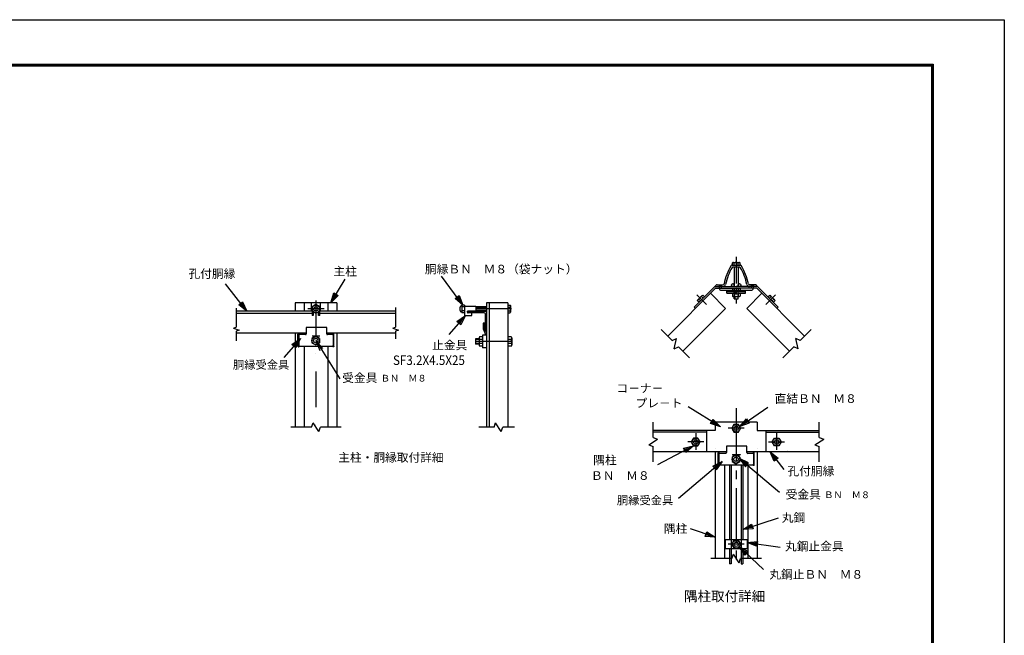
# Model space of a CAD drawing. Extents: x 0 to 8910, y 0 to 6300.
# Drawn here: x 4757 to 8910, y 3704 to 6300 of the extents above; entities that cross this region are included whole.
import ezdxf
from ezdxf.enums import TextEntityAlignment as Align

# ---------------------------------------------------------------- set-up
doc = ezdxf.new("R2010")
doc.units = 0
doc.header["$LTSCALE"] = 300
doc.header["$MEASUREMENT"] = 0
for name, pattern in [('CENTER', [2, 1.25, -0.25, 0.25, -0.25]), ('CENTER2', [1.125, 0.75, -0.125, 0.125, -0.125]), ('DASHDOT', [1, 0.5, -0.25, 0, -0.25]), ('DASHED', [0.75, 0.5, -0.25]), ('DOT', [0.25, 0, -0.25])]:
    doc.linetypes.add(name, pattern=pattern)
doc.layers.get('0').update_dxf_attribs({"linetype": 'CONTINUOUS'})
for name, color, linetype in [('1', 7, 'CONTINUOUS'), ('2', 7, 'CONTINUOUS'), ('EXTCNT-LMEC0', 4, 'CONTINUOUS'), ('WAKU', 7, 'CONTINUOUS')]:
    doc.layers.add(name, color=color, linetype=linetype)
doc.styles.add('KNJYOKO', font='txt.shx', dxfattribs={"height": 1, "bigfont": 'bigfont'})
doc.styles.add('XT', font='txt.shx', dxfattribs={"width": 0.9, "bigfont": 'bigfont'})

# ---------------------------------------------------------------- blocks, each defined once
blk = doc.blocks.new('*C12')
at = {"layer": '1', "color": 4, "linetype": 'Continuous'}
for p, q in [((5831.204311, 5219.408695), (5740.553376, 5334.201168)), ((5796.934402, 5245.862864), (5813.415177, 5258.877625)), ((5831.204311, 5219.408695), (5796.934402, 5245.862864)), ((5818.18955, 5235.88947), (5801.054596, 5249.116555)), ((5809.294983, 5255.623935), (5818.18955, 5235.88947)), ((5813.415177, 5258.877625), (5831.204311, 5219.408695))]:
    blk.add_line(p, q, dxfattribs=at)
blk = doc.blocks.new('*C13')
at = {"layer": '1', "color": 4, "linetype": 'Continuous'}
for p, q in [((6185.376041, 5254.785127), (6245.391601, 5353.994411)), ((6185.376041, 5254.785127), (6198.131184, 5296.156084)), ((6216.099264, 5285.286492), (6185.376041, 5254.785127)), ((6196.245633, 5272.753208), (6202.623204, 5293.438686)), ((6211.607244, 5288.00389), (6196.245633, 5272.753208)), ((6198.131184, 5296.156084), (6216.099264, 5285.286492))]:
    blk.add_line(p, q, dxfattribs=at)
blk = doc.blocks.new('*C14')
at = {"layer": '1', "color": 4, "linetype": 'Continuous'}
for p, q in [((6753.051939, 5200.523656), (6683.063998, 5120.5908)), ((6717.484519, 5175.84151), (6753.051939, 5200.523656)), ((6753.051939, 5200.523656), (6733.284049, 5162.007683)), ((6733.284049, 5162.007683), (6717.484519, 5175.84151)), ((6721.434401, 5172.383053), (6739.218111, 5184.724126)), ((6739.218111, 5184.724126), (6729.334166, 5165.466139))]:
    blk.add_line(p, q, dxfattribs=at)
blk = doc.blocks.new('*C15')
at = {"layer": '1', "color": 4, "linetype": 'Continuous'}
for p, q in [((6742.552672, 5244.729433), (6652.540318, 5366.733057)), ((6709.168409, 5272.292827), (6726.066978, 5284.760316)), ((6730.085183, 5261.628003), (6713.393051, 5275.409699)), ((6721.842335, 5281.643444), (6730.085183, 5261.628003)), ((6726.066978, 5284.760316), (6742.552672, 5244.729433)), ((6742.552672, 5244.729433), (6709.168409, 5272.292827))]:
    blk.add_line(p, q, dxfattribs=at)
blk = doc.blocks.new('DARROWS')
at = {"color": 0}
for p, q in [((0, 0), (-1, 0.167)), ((-1, -0.167), (0, 0)), ((0, 0), (-0.999, 0))]:
    blk.add_line(p, q, dxfattribs=at)
blk = doc.blocks.new('*C56')
at = {"layer": '1', "color": 4, "linetype": 'Continuous'}
for p, q in [((7589.536261, 4040.735522), (7632.442722, 4046.50486)), ((7630.109886, 4025.634839), (7589.536261, 4040.735522)), ((7589.536261, 4040.735522), (7730.207944, 4025.011341)), ((7610.406282, 4038.402686), (7631.859513, 4041.287355)), ((7630.693095, 4030.852344), (7610.406282, 4038.402686)), ((7632.442722, 4046.50486), (7630.109886, 4025.634839))]:
    blk.add_line(p, q, dxfattribs=at)
blk = doc.blocks.new('*C55')
at = {"layer": '1', "color": 4, "linetype": 'Continuous'}
for p, q in [((7621.634647, 4069.65886), (7743.384212, 4138.874096)), ((7621.634647, 4069.65886), (7652.957422, 4099.544199)), ((7663.336079, 4081.288147), (7621.634647, 4069.65886)), ((7639.890699, 4080.037516), (7655.552086, 4094.980186)), ((7660.741414, 4085.85216), (7639.890699, 4080.037516)), ((7652.957422, 4099.544199), (7663.336079, 4081.288147))]:
    blk.add_line(p, q, dxfattribs=at)
blk = doc.blocks.new('*C53')
at = {"layer": '1', "color": 4, "linetype": 'Continuous'}
for p, q in [((7737.337971, 4400.868507), (7720.194822, 4440.622276)), ((7720.194822, 4440.622276), (7754.028786, 4413.612786)), ((7720.194822, 4440.622276), (7777.116815, 4366.073178)), ((7741.510675, 4404.054577), (7732.9391, 4423.931461)), ((7732.9391, 4423.931461), (7749.856082, 4410.426716)), ((7754.028786, 4413.612786), (7737.337971, 4400.868507))]:
    blk.add_line(p, q, dxfattribs=at)
blk = doc.blocks.new('*C58')
at = {"layer": '1', "color": 4, "linetype": 'Continuous'}
for p, q in [((7396.449725, 4466.299155), (7271.671596, 4347.623015)), ((7358.780168, 4444.962468), (7396.449725, 4466.299155)), ((7373.252674, 4429.745816), (7358.780168, 4444.962468)), ((7362.398295, 4441.158305), (7381.233073, 4451.826648)), ((7381.233073, 4451.826648), (7369.634548, 4433.549979)), ((7396.449725, 4466.299155), (7373.252674, 4429.745816))]:
    blk.add_line(p, q, dxfattribs=at)
blk = doc.blocks.new('*C57')
at = {"layer": '1', "color": 4, "linetype": 'Continuous'}
for p, q in [((7488.582898, 4079.83403), (7383.934467, 4115.152784)), ((7445.430548, 4083.316045), (7452.145891, 4103.213384)), ((7488.582898, 4079.83403), (7445.430548, 4083.316045)), ((7468.685559, 4086.549372), (7447.109384, 4088.29038)), ((7450.467055, 4098.239049), (7468.685559, 4086.549372)), ((7452.145891, 4103.213384), (7488.582898, 4079.83403))]:
    blk.add_line(p, q, dxfattribs=at)
blk = doc.blocks.new('*C54')
at = {"layer": '1', "color": 4, "linetype": 'Continuous'}
for p, q in [((7605.10938, 4230.59757), (7754.453853, 4279.621768)), ((7605.10938, 4230.59757), (7641.739536, 4253.673128)), ((7625.061872, 4237.147226), (7643.37695, 4248.685005)), ((7646.651778, 4238.708759), (7625.061872, 4237.147226)), ((7641.739536, 4253.673128), (7648.289192, 4233.720636)), ((7648.289192, 4233.720636), (7605.10938, 4230.59757))]:
    blk.add_line(p, q, dxfattribs=at)
blk = doc.blocks.new('*C59')
at = {"layer": '1', "color": 4, "linetype": 'Continuous'}
for p, q in [((7509.900035, 4545.828263), (7373.92043, 4630.698558)), ((7468.710869, 4559.158766), (7479.829832, 4576.973609)), ((7477.050091, 4572.519898), (7492.085193, 4556.947225)), ((7479.829832, 4576.973609), (7509.900035, 4545.828263)), ((7509.900035, 4545.828263), (7468.710869, 4559.158766)), ((7492.085193, 4556.947225), (7471.49061, 4563.612477))]:
    blk.add_line(p, q, dxfattribs=at)
blk = doc.blocks.new('*C52')
at = {"layer": '1', "color": 4, "linetype": 'Continuous'}
for p, q in [((7591.30689, 4546.636674), (7710.707212, 4629.117443)), ((7591.30689, 4546.636674), (7619.895608, 4579.147209)), ((7608.585173, 4558.572371), (7622.879532, 4574.827639)), ((7619.895608, 4579.147209), (7631.831305, 4561.868926)), ((7631.831305, 4561.868926), (7591.30689, 4546.636674)), ((7628.847381, 4566.188497), (7608.585173, 4558.572371))]:
    blk.add_line(p, q, dxfattribs=at)

msp = doc.modelspace()

# ---------------------------------------------------------------- linework, layer by layer
at = {"linetype": 'DASHED', "ltscale": 0.03}
for p, q in [((7707.71688, 5180.50268), (7707.71688, 5167.54502)), ((7716.00979, 5180.50268), (7716.00979, 5167.54502)), ((7763.11707, 5159.25211), (7795.36652, 5159.25211)), ((7842.47655, 5180.50268), (7842.47655, 5167.54514)), ((7850.76945, 5180.50268), (7850.76945, 5167.5451)), ((7771.18336, 5146.29445), (7787.30763, 5146.29445))]:
    msp.add_line(p, q, dxfattribs=at)
for p, q in [((7707.71688, 5180.50268), (7716.00979, 5180.50268)), ((7716.00979, 5159.25211), (7763.11707, 5159.25211)), ((7740.37019, 5146.29445), (7740.37019, 5159.25211)), ((7740.37019, 5154.58736), (7818.11615, 5154.58736)), ((7795.36652, 5159.25211), (7842.47655, 5159.25211)), ((7818.11615, 5146.29445), (7818.11615, 5159.25211)), ((7842.47655, 5180.50268), (7850.76945, 5180.50268)), ((7740.37019, 5146.29445), (7771.18336, 5146.29445)), ((7787.30438, 5146.29445), (7818.11615, 5146.29445)), ((5965.9052, 5002.10667), (5965.9052, 4974.98149)), ((6052.32293, 5002.10667), (5965.9052, 5002.10667)), ((6052.32293, 4974.98149), (6052.32293, 5002.10667)), ((5934.09208, 4969.98149), (5934.09208, 4926.04035)), ((5962.9052, 4971.98149), (5936.09208, 4971.98149)), ((5989.72476, 4956.47563), (5989.72476, 4937.85197)), ((5991.0708, 4966.53181), (6022.88392, 4966.53181)), ((5991.0708, 4966.53181), (5991.0708, 4966.48181)), ((5991.0708, 4966.48181), (6022.88392, 4966.48181)), ((6021.98153, 4956.47563), (6021.98153, 4937.85197)), ((6022.88392, 4966.53181), (6022.88392, 4966.48181)), ((6077.96335, 4971.98149), (6055.32293, 4971.98149)), ((6077.96335, 4971.92982), (6077.96335, 4971.98149)), ((6079.51167, 4969.98149), (6079.51167, 4926.04035)), ((5936.09208, 4924.04035), (6077.96335, 4924.04035)), ((6077.96335, 4924.04035), (6077.96335, 4924.09202)), ((7738.34557, 4501.58808), (7738.34557, 4474.4629)), ((7824.7633, 4501.58808), (7738.34557, 4501.58808)), ((7824.7633, 4474.4629), (7824.7633, 4501.58808)), ((7706.53246, 4469.4629), (7706.53246, 4425.52175)), ((7735.34557, 4471.4629), (7708.53246, 4471.4629)), ((7762.16513, 4455.95703), (7762.16513, 4437.33337)), ((7763.51117, 4466.01322), (7795.32429, 4466.01322)), ((7763.51117, 4466.01322), (7763.51117, 4465.96322)), ((7763.51117, 4465.96322), (7795.32429, 4465.96322)), ((7794.42191, 4455.95703), (7794.42191, 4437.33337)), ((7795.32429, 4466.01322), (7795.32429, 4465.96322)), ((7850.40372, 4471.4629), (7827.7633, 4471.4629)), ((7850.40372, 4471.41123), (7850.40372, 4471.4629)), ((7851.95204, 4469.4629), (7851.95204, 4425.52175)), ((7708.53246, 4423.52175), (7850.40372, 4423.52175)), ((7850.40372, 4423.52175), (7850.40372, 4423.57342))]:
    msp.add_line(p, q)
for points in [[(5930.88941, 4922.90757), (5930.88941, 4973.30414, -0.4142135624), (5932.88941, 4975.30414), (5933.61726, 4975.30414)], [(5935.61726, 4971.98149), (5935.61726, 4973.30414, 0.4142135624), (5933.61726, 4975.30414), (5932.88941, 4975.30414)], [(6077.98649, 4971.98149), (6077.98649, 4973.30414, -0.4142135624), (6079.98649, 4975.30414), (6080.71434, 4975.30414)], [(6082.71434, 4922.90757), (6082.71434, 4973.30414, 0.4142135624), (6080.71434, 4975.30414), (6079.98649, 4975.30414)], [(5930.88941, 4922.90757, 0.3729577022), (5932.86903, 4921.19236), (5933.61726, 4921.19236, 0.4142135624), (5935.61726, 4923.19236), (5935.61726, 4924.04035, 0.4142135624)], [(6082.71434, 4922.90757, -0.3729577022), (6080.73472, 4921.19236), (6079.98649, 4921.19236, -0.4142135624), (6077.98649, 4923.19236), (6077.98649, 4924.04035, -0.4142135624)], [(7703.32979, 4422.38897), (7703.32979, 4472.78555, -0.4142135624), (7705.32979, 4474.78555), (7706.05763, 4474.78555)], [(7708.05763, 4471.4629), (7708.05763, 4472.78555, 0.4142135624), (7706.05763, 4474.78555), (7705.32979, 4474.78555)], [(7850.42687, 4471.4629), (7850.42687, 4472.78555, -0.4142135624), (7852.42687, 4474.78555), (7853.15471, 4474.78555)], [(7855.15471, 4422.38897), (7855.15471, 4472.78555, 0.4142135624), (7853.15471, 4474.78555), (7852.42687, 4474.78555)], [(7703.32979, 4422.38897, 0.3729577022), (7705.30941, 4420.67376), (7706.05763, 4420.67376, 0.4142135624), (7708.05763, 4422.67376), (7708.05763, 4423.52175, 0.4142135624)], [(7855.15471, 4422.38897, -0.3729577022), (7853.17509, 4420.67376), (7852.42687, 4420.67376, -0.4142135624), (7850.42687, 4422.67376), (7850.42687, 4423.52175, -0.4142135624)]]:
    msp.add_lwpolyline(points, format="xyb")
for centre, radius, start, end in [((7716.00979, 5167.54502), 8.2929, 180, 270), ((7842.47655, 5167.54502), 8.2929, 270, 0), ((5936.09208, 4969.98149), 2, 90, 180), ((5962.9052, 4974.98149), 3, 270, 0), ((6055.32293, 4974.98149), 3, 180, 270), ((6077.51167, 4969.98149), 2, 0, 90), ((5936.09208, 4926.04035), 2, 180, 270), ((6077.51167, 4926.04035), 2, 270, 0), ((7708.53246, 4469.4629), 2, 90, 180), ((7735.34557, 4474.4629), 3, 270, 0), ((7827.7633, 4474.4629), 3, 180, 270), ((7849.95204, 4469.4629), 2, 0, 90), ((7708.53246, 4425.52175), 2, 180, 270), ((7849.95204, 4425.52175), 2, 270, 0)]:
    msp.add_arc(centre, radius, start, end)
at = {"layer": '1', "color": 4, "linetype": 'CENTER', "ltscale": 0.3}
msp.add_line((7779.24317, 5299.81556), (7779.24317, 5103.5621), dxfattribs=at)
at = {"layer": '1', "color": 7, "linetype": 'Continuous'}
for p, q in [((7765.38666, 5257.54501), (7793.09967, 5257.54455)), ((7771.1792, 5257.54501), (7771.1792, 5175.04502)), ((7787.3053, 5257.54501), (7787.3053, 5175.04502)), ((7490.60305, 4966.01915), (7692.12891, 5167.54502)), ((7601.97145, 5087.99485), (7689.02161, 5175.04456)), ((7689.02161, 5175.04502), (7779.24225, 5175.04502)), ((7691.58234, 5177.60529), (7694.32526, 5180.34821)), ((7692.12891, 5167.54502), (7779.24317, 5167.54502)), ((7699.62891, 5182.54501), (7723.95218, 5182.5441)), ((7869.46289, 5175.04502), (7779.24317, 5175.04502)), ((7866.35742, 5167.54502), (7779.24317, 5167.54547)), ((7858.85559, 5182.54501), (7834.5346, 5182.54364)), ((7866.90307, 5177.60529), (7864.16015, 5180.34821)), ((8067.88145, 4966.01915), (7866.35559, 5167.54547)), ((7956.51305, 5087.99485), (7869.46289, 5175.04456)), ((7734.55445, 5082.69212), (7670.91431, 5146.33179)), ((7823.93005, 5082.69212), (7887.57018, 5146.33133)), ((5990.67441, 5071.35222), (5670.84685, 5071.35177)), ((5918.7634, 5106.7282), (5918.7634, 5071.35177)), ((6094.84173, 5106.7282), (5918.76386, 5106.7282)), ((5957.32724, 5106.7282), (5957.32724, 5071.35177)), ((5988.17822, 5071.35222), (5988.17868, 5106.7282)), ((6006.80279, 5099.16869), (5990.67441, 5089.8564)), ((5990.67441, 5089.8564), (5990.67486, 5052.46673)), ((5990.67441, 5071.23275), (6006.80279, 5061.92092)), ((5995.67456, 5068.34609), (5995.67502, 5052.46673)), ((6022.93118, 5089.8564), (6006.80279, 5099.16869)), ((6006.80279, 5061.92092), (6022.93118, 5071.23275)), ((6017.93103, 5052.46673), (6017.93103, 5068.34609)), ((6022.93118, 5052.46673), (6022.93118, 5089.8564)), ((6342.75965, 5071.35222), (6022.93164, 5071.35177)), ((6025.42599, 5071.35177), (6025.42553, 5106.7282)), ((6056.27651, 5106.7282), (6056.27651, 5071.35177)), ((6094.84127, 5106.7282), (6094.84127, 5071.35177)), ((6681.63567, 5090.64421), (6633.40935, 5090.64421)), ((6681.63384, 5070.55114), (6645.46685, 5070.55022)), ((6645.46868, 5066.53197), (6645.46685, 5070.55022)), ((6721.82182, 5069.5468), (6645.46685, 5069.54589)), ((6681.63567, 5090.64421), (6681.63384, 5070.55068)), ((6815.83915, 5106.7282), (6725.83915, 5106.7282)), ((6725.84099, 5106.7282), (6725.84099, 4581.72915)), ((6737.83989, 5106.7282), (6737.83989, 4581.72915)), ((6815.83915, 5106.7282), (6815.83915, 4581.72915)), ((7554.24318, 4902.37993), (7734.55536, 5082.69212)), ((7607.27601, 5082.69212), (7601.97328, 5087.99531)), ((8004.24132, 4902.37902), (7823.92914, 5082.69166)), ((7951.20849, 5082.69212), (7956.51214, 5087.99531)), ((5990.67441, 5061.56661), (5670.84639, 5061.56661)), ((5995.67502, 5052.46673), (5990.67441, 5052.46627)), ((6022.93118, 5052.46673), (6017.93103, 5052.46673)), ((6342.75965, 5061.56707), (6022.93164, 5061.56661)), ((6633.40935, 5064.52331), (6633.40935, 5052.46673)), ((6633.40935, 5052.46673), (6663.54851, 5052.46673)), ((6716.79741, 5063.51806), (6648.48076, 5063.51806)), ((6663.55034, 5052.46673), (6663.55034, 5063.51806)), ((6719.81315, 5060.50414), (6719.81315, 4992.18658)), ((6711.77666, 5020.31506), (6711.77482, 4996.99703)), ((6717.80449, 5020.31506), (6711.77482, 5020.31506)), ((6711.77482, 4996.99749), (6723.22946, 4969.78026)), ((6717.80449, 5020.31506), (6717.80266, 4998.21285)), ((6717.80449, 4998.21148), (6725.84099, 4979.11175)), ((6725.84099, 4989.17266), (6722.82707, 4989.17266)), ((5965.9052, 4978.77044), (5670.84548, 4978.77044)), ((5918.76026, 4978.77044), (5918.7634, 4581.72869)), ((6005.85315, 4965.78791), (5989.72476, 4956.47563)), ((6021.98153, 4956.47563), (6005.85315, 4965.78791)), ((6342.75782, 4978.77044), (6052.32293, 4978.77044)), ((6094.84127, 4978.77044), (6094.84127, 4581.72869)), ((6679.88419, 4953.78014), (6679.88382, 4932.44689)), ((6694.55057, 4953.78014), (6679.88419, 4953.78014)), ((6694.55094, 4957.44701), (6694.55094, 4928.78038)), ((6709.21768, 4951.78063), (6696.95072, 4951.78044)), ((6709.21732, 4963.11357), (6696.95108, 4963.11339)), ((6709.21774, 4969.78026), (6709.21732, 4916.44677)), ((6725.84099, 4969.78026), (6709.21732, 4969.78026)), ((6830.79433, 4951.78044), (6815.87782, 4951.78044)), ((6830.80714, 4963.11376), (6815.87819, 4963.11357)), ((6833.21095, 4957.45268), (6833.21132, 4928.76885)), ((5957.32724, 4924.04035), (5957.32724, 4581.72915)), ((5989.72476, 4937.85197), (6005.85315, 4928.54014)), ((6005.85315, 4928.54014), (6021.98153, 4937.85197)), ((6056.27651, 4924.04035), (6056.27651, 4581.72915)), ((6694.5502, 4932.44689), (6679.88382, 4932.44689)), ((6709.21732, 4934.44695), (6696.95035, 4934.44677)), ((6709.21732, 4923.11382), (6696.95035, 4923.11364)), ((6725.84099, 4916.44677), (6709.21732, 4916.44677)), ((6830.81337, 4934.44695), (6815.87782, 4934.44695)), ((6830.85292, 4923.11364), (6815.87782, 4923.11364)), ((7691.20423, 4568.25184), (7428.7015, 4568.25184)), ((7653.70423, 4568.25276), (7653.70057, 4478.25276)), ((7867.2821, 4603.62782), (7691.20423, 4603.62782)), ((7691.20423, 4603.62782), (7691.20423, 4568.25138)), ((7769.93134, 4593.57258), (7760.61951, 4577.44419)), ((7760.61951, 4577.44419), (7769.93134, 4561.31581)), ((7788.55499, 4593.57304), (7769.93134, 4593.57258)), ((7797.86682, 4577.44419), (7788.55499, 4593.57304)), ((7788.55499, 4561.31581), (7797.86682, 4577.44419)), ((7867.28027, 4603.62782), (7867.28027, 4568.25138)), ((7867.28027, 4568.25184), (8129.78208, 4568.25184)), ((7867.2821, 4603.62782), (7867.2821, 4568.25138)), ((7904.78027, 4568.25276), (7904.78393, 4478.25276)), ((7653.70423, 4560.75184), (7428.70242, 4560.75184)), ((7599.39149, 4535.6316), (7590.07875, 4519.50368)), ((7618.01515, 4535.63252), (7599.39149, 4535.6316)), ((7627.32606, 4519.50368), (7618.01515, 4535.63252)), ((7769.93134, 4561.31581), (7788.55499, 4561.31581)), ((7904.78027, 4560.75184), (8129.78208, 4560.75184)), ((7931.15844, 4519.50368), (7940.47027, 4535.63252)), ((7940.47027, 4535.63252), (7959.09392, 4535.6316)), ((7959.09392, 4535.6316), (7968.40575, 4519.50368)), ((7590.07875, 4519.50368), (7599.39149, 4503.37483)), ((7599.39149, 4503.37483), (7618.01515, 4503.37483)), ((7618.01515, 4503.37483), (7627.32606, 4519.50368)), ((7940.47027, 4503.37483), (7931.15844, 4519.50368)), ((7959.09392, 4503.37483), (7940.47027, 4503.37483)), ((7968.40575, 4519.50368), (7959.09392, 4503.37483)), ((7738.34557, 4478.25185), (7428.70242, 4478.25185)), ((7691.20057, 4478.25185), (7691.20423, 4028.25188)), ((7778.29352, 4465.26931), (7762.16513, 4455.95703)), ((7794.42191, 4455.95703), (7778.29352, 4465.26931)), ((8129.78208, 4478.25185), (7824.7633, 4478.25185)), ((7867.2821, 4478.25185), (7867.2821, 4028.25188)), ((7729.76818, 4423.52175), (7729.76899, 4028.25233)), ((7750.75562, 4423.52175), (7750.75562, 4107.28889)), ((7758.25562, 4423.52175), (7758.25562, 4005.75188)), ((7762.16513, 4437.33337), (7778.29352, 4428.02154)), ((7778.29352, 4428.02154), (7794.42191, 4437.33337)), ((7800.23061, 4423.52175), (7800.2298, 4005.75188)), ((7807.73071, 4423.52175), (7807.73071, 4107.28889)), ((7828.71826, 4423.52175), (7828.71826, 4028.25233)), ((7825.61828, 4107.28843), (7732.86805, 4107.28843)), ((7732.86805, 4107.28843), (7732.86805, 4069.2144)), ((7769.93134, 4104.3798), (7760.61951, 4088.25141)), ((7760.61951, 4088.25141), (7769.93134, 4072.12303)), ((7788.55499, 4104.38026), (7769.93134, 4104.3798)), ((7769.93134, 4072.12303), (7788.55499, 4072.12303)), ((7797.86682, 4088.25141), (7788.55499, 4104.38026)), ((7788.55499, 4072.12303), (7797.86682, 4088.25141)), ((7825.61828, 4107.28843), (7825.61737, 4069.2144)), ((7825.61645, 4069.2144), (7732.86713, 4069.2144)), ((7750.75562, 4069.21485), (7750.75562, 4005.75188)), ((7807.73071, 4069.21485), (7807.73071, 4005.75188)), ((7758.25562, 4005.75188), (7750.75562, 4005.75188)), ((7800.22888, 4005.75188), (7807.7298, 4005.75188))]:
    msp.add_line(p, q, dxfattribs=at)
at = {"layer": '1', "color": 4, "linetype": 'Continuous'}
for p, q in [((7772.76631, 5154.64668), (7772.76631, 5144.4239)), ((7785.72651, 5154.64668), (7785.72651, 5144.4239)), ((7772.76306, 5146.29445), (7772.76306, 5144.42246)), ((7772.76306, 5133.39467), (7772.76306, 5123.1719)), ((7785.72327, 5146.29445), (7785.72327, 5144.42246)), ((7785.72327, 5133.39467), (7785.72327, 5123.1719)), ((5670.84685, 5083.51363), (5670.84594, 5019.41573)), ((6342.75919, 5086.39113), (6342.75919, 5015.40939)), ((5659.09926, 4999.87655), (5670.84548, 5004.15161)), ((5659.09926, 4999.87655), (5682.59169, 4991.32553)), ((5682.59169, 4991.32553), (5670.84548, 4987.05001)), ((6331.01206, 4999.87655), (6342.75828, 5004.15161)), ((6331.01206, 4999.87655), (6354.50449, 4991.32553)), ((6342.75782, 4987.05001), (6342.75782, 4954.79095)), ((6354.50449, 4991.32553), (6342.75828, 4987.05001)), ((6342.75919, 5011.13616), (6342.75919, 5004.15206)), ((7509.25417, 4947.36803), (7462.93764, 4993.68455)), ((8049.23033, 4947.36803), (8095.54777, 4993.6841)), ((6694.55057, 4951.64696), (6679.88382, 4951.64696)), ((7509.25417, 4947.36803), (7527.2159, 4955.74464)), ((7517.63033, 4912.6549), (7527.2159, 4955.74464)), ((8049.23033, 4947.36803), (8031.26952, 4955.74419)), ((8040.85509, 4912.65398), (8031.26952, 4955.74419)), ((6694.55057, 4934.58025), (6679.88346, 4934.58007)), ((7517.63033, 4912.6549), (7535.59206, 4921.03105)), ((7581.90858, 4874.71453), (7535.59206, 4921.03105)), ((7976.57592, 4874.71407), (8022.89427, 4921.0306)), ((8040.85509, 4912.65398), (8022.89427, 4921.0306)), ((5988.17914, 4581.72869), (5900.1402, 4581.72869)), ((5988.17914, 4581.72869), (5994.95679, 4600.35235)), ((6018.64788, 4563.10503), (5994.95679, 4600.35235)), ((6018.64788, 4563.10503), (6025.42553, 4581.72869)), ((6113.46538, 4581.72869), (6025.42553, 4581.72869)), ((6757.95402, 4581.72869), (6693.96873, 4581.72869)), ((6757.95402, 4581.72869), (6764.73258, 4600.35235)), ((6788.42277, 4563.10503), (6764.73258, 4600.35235)), ((6788.42277, 4563.10503), (6795.20133, 4581.72869)), ((6844.53177, 4581.72915), (6795.20133, 4581.72869)), ((7428.70242, 4538.12642), (7428.70242, 4603.62827)), ((8129.78208, 4538.12642), (8129.78208, 4603.62827)), ((7410.07876, 4507.65767), (7447.32607, 4531.34877)), ((7428.70242, 4538.12642), (7447.32607, 4531.34877)), ((8111.16026, 4507.65767), (8148.40757, 4531.34831)), ((8129.78391, 4538.12642), (8148.40757, 4531.34831)), ((7410.07876, 4507.65767), (7428.70242, 4500.88002)), ((7428.70333, 4435.37862), (7428.70242, 4500.88002)), ((8111.16026, 4507.65767), (8129.783, 4500.87956)), ((8129.78208, 4435.37862), (8129.78208, 4500.88002)), ((7792.88528, 4450.05953), (7961.95407, 4307.30075)), ((7831.75276, 4430.99206), (7792.88528, 4450.05953)), ((7792.88528, 4450.05953), (7818.20719, 4414.94471)), ((7719.88544, 4436.67198), (7536.21562, 4281.58434)), ((7681.01795, 4417.6045), (7719.88544, 4436.67198)), ((7694.56353, 4401.55716), (7681.01795, 4417.6045)), ((7684.40435, 4413.59267), (7703.83809, 4423.12641)), ((7703.83809, 4423.12641), (7691.17713, 4405.56899)), ((7719.88544, 4436.67198), (7694.56353, 4401.55716)), ((7828.36637, 4426.98022), (7808.93263, 4436.51396)), ((7808.93263, 4436.51396), (7821.59358, 4418.95655)), ((7818.20719, 4414.94471), (7831.75276, 4430.99206)), ((7760.61951, 4028.25188), (7672.58057, 4028.25188)), ((7760.61951, 4028.25188), (7767.39716, 4046.87553)), ((7791.08826, 4009.62822), (7767.39716, 4046.87553)), ((7791.08826, 4009.62822), (7797.86591, 4028.25188)), ((7885.90576, 4028.25188), (7797.86591, 4028.25188))]:
    msp.add_line(p, q, dxfattribs=at)
at = {"layer": '1', "color": 4, "linetype": 'DASHDOT'}
for p, q in [((6006.80188, 5116.66762), (6006.80188, 4556.2665)), ((7654.55018, 5099.05717), (7613.6847, 5139.92264)), ((7903.93432, 5099.05717), (7944.7998, 5139.92264)), ((6041.04077, 5080.54458), (5973.08759, 5080.54458)), ((6831.22367, 5080.59905), (6607.96319, 5080.59813)), ((6833.21114, 4943.11351), (6676.91532, 4943.11351)), ((7813.48114, 4577.44419), (7745.52796, 4577.44419)), ((7608.7024, 4556.7693), (7608.7024, 4486.44261)), ((7949.78209, 4556.7693), (7949.78209, 4486.44261)), ((7642.94129, 4519.50368), (7574.9872, 4519.50368)), ((7915.54412, 4519.50368), (7983.4973, 4519.50368)), ((7813.48114, 4088.25141), (7745.52796, 4088.25141))]:
    msp.add_line(p, q, dxfattribs=at)
at = {"layer": '1', "color": 4, "linetype": 'CENTER2'}
msp.add_line((7779.24317, 4662.141), (7779.24317, 4002.78923), dxfattribs=at)
at = {"layer": '1', "color": 7, "linetype": 'DOT'}
for p, q in [((7691.20423, 4568.25184), (7691.20057, 4478.25185)), ((7867.28027, 4568.25184), (7867.28393, 4478.25185)), ((7563.70058, 4560.75184), (7563.70332, 4478.25322)), ((7994.78392, 4560.75184), (7994.78026, 4478.25322)), ((7750.75562, 4107.28889), (7750.75562, 4069.21485)), ((7807.73071, 4107.28889), (7807.73071, 4069.21485))]:
    msp.add_line(p, q, dxfattribs=at)
at = {"layer": '1', "color": 7, "linetype": 'Continuous'}
for centre, radius in [((7765.18067, 5181.04447), 6.00011), ((7793.30566, 5181.04447), 6.00011), ((6006.80325, 5080.54412), 16.12864), ((6006.80279, 5080.54458), 9.31181), ((6005.85361, 4947.16334), 16.12864), ((6005.85315, 4947.1638), 9.31181), ((7779.24317, 4577.44373), 16.12864), ((7779.24317, 4577.44419), 9.31181), ((7608.7024, 4519.50276), 16.12864), ((7608.7024, 4519.50368), 9.31181), ((7949.78209, 4519.50276), 16.12864), ((7949.78209, 4519.50368), 9.31181), ((7778.29398, 4446.64474), 16.12864), ((7778.29352, 4446.6452), 9.31181), ((7779.24317, 4088.25096), 16.12864), ((7779.24317, 4088.25141), 9.31181)]:
    msp.add_circle(centre, radius, dxfattribs=at)
for centre, radius, start, end in [((7963.57726, 5137.73545), 240.5457, 148.581039, 168.487075), ((7963.57726, 5137.73545), 233.5457, 149.700912, 168.606353), ((7761.71448, 5261.04507), 4, 90, 148.580962), ((7765.38666, 5253.54461), 4, 90, 149.700866), ((7793.09967, 5253.54461), 4, 30.299134, 90), ((7594.90907, 5137.73545), 233.5457, 11.393648, 30.299103), ((7796.77185, 5261.04507), 4, 31.419007, 90), ((7594.90907, 5137.73545), 240.5457, 11.512905, 31.418959), ((7692.64344, 5176.54465), 1.5, 134.999938, 270), ((7699.62891, 5175.04502), 7.5, 90, 134.999328), ((7723.85102, 5186.04508), 11, 270.000001, 348.606353), ((7723.95218, 5186.54404), 4, 270.000001, 348.48706), ((7834.63531, 5186.04508), 11, 191.393646, 270.000001), ((7834.5346, 5186.54404), 4, 191.512909, 270.000001), ((7858.85559, 5175.04502), 7.5, 45.0006, 90.001707), ((7865.84106, 5176.54465), 1.5, 270, 44.99997), ((6628.24578, 5080.33355), 15.28466, 113.499335, 245.971345), ((6648.48076, 5066.53289), 3.01402, 180.017486, 270), ((6721.82182, 5065.52764), 4.01869, 0, 90), ((6716.79741, 5060.50414), 3.01402, 0, 90), ((6722.82707, 4992.15271), 3.01402, 179.999924, 270), ((6702.26151, 4957.46459), 7.74748, 133.23149, 226.946793), ((6711.49991, 4943.06554), 16.93968, 149.077941, 210.64148), ((6825.50038, 4957.46459), 7.74748, 313.053954, 46.769257), ((6816.26198, 4943.06554), 16.93968, 329.358398, 30.921937), ((6702.7504, 4928.74028), 8.13899, 135.463164, 224.132401), ((6825.01149, 4928.74028), 8.13899, 315.866851, 44.536072)]:
    msp.add_arc(centre, radius, start, end, dxfattribs=at)
at = {"layer": '2', "color": 7, "linetype": 'Continuous'}
for p, q in [((7765.26489, 5276.34353), (7763.1015, 5275.09475)), ((7763.1015, 5265.04501), (7763.1015, 5275.09475)), ((7765.26489, 5276.34353), (7793.22052, 5276.34353)), ((7771.17279, 5265.04501), (7771.17279, 5275.09292)), ((7787.31262, 5265.04501), (7787.31262, 5275.09475)), ((7793.22052, 5276.34353), (7795.383, 5275.09475)), ((7795.383, 5265.04501), (7795.383, 5275.09475)), ((7761.71448, 5265.04501), (7796.77185, 5265.04501)), ((7763.11707, 5167.54502), (7795.36652, 5167.54502)), ((7763.11707, 5167.54502), (7763.11707, 5155.8931)), ((7765.27771, 5154.64524), (7763.11707, 5155.8931)), ((7765.27771, 5154.64524), (7793.20587, 5154.64524)), ((7771.18012, 5167.54502), (7771.18012, 5155.8931)), ((7771.18336, 5144.4239), (7771.18336, 5154.64668)), ((7787.30438, 5167.54502), (7787.30438, 5155.8931)), ((7787.30763, 5144.4239), (7787.30763, 5154.64668)), ((7793.20587, 5154.64524), (7795.36652, 5155.8931)), ((7795.36652, 5167.54502), (7795.36652, 5155.8931)), ((7615.91859, 5117.92069), (7615.27223, 5115.50828)), ((7622.37855, 5108.40195), (7615.27223, 5115.50828)), ((7615.91859, 5117.92069), (7635.68666, 5137.6883)), ((7628.08503, 5114.10889), (7620.98054, 5121.21338)), ((7622.37855, 5108.40195), (7645.20448, 5131.22788)), ((7639.498, 5125.52186), (7632.39167, 5132.62772)), ((7635.68666, 5137.6883), (7638.09815, 5138.33374)), ((7645.20448, 5131.22788), (7638.09815, 5138.33374)), ((7763.11707, 5146.29445), (7763.11707, 5134.64254)), ((7763.11707, 5146.29445), (7771.18336, 5146.29445)), ((7765.27771, 5133.39467), (7763.11707, 5134.64254)), ((7765.27771, 5133.39467), (7793.20587, 5133.39467)), ((7771.18012, 5146.29445), (7771.18012, 5134.64254)), ((7771.18012, 5144.42246), (7771.18012, 5146.29445)), ((7771.18012, 5144.42246), (7787.30438, 5144.42246)), ((7771.18012, 5123.1719), (7771.18012, 5133.39467)), ((7771.18012, 5123.1719), (7787.30438, 5123.1719)), ((7771.18336, 5144.4239), (7787.30763, 5144.4239)), ((7787.30438, 5146.29445), (7787.30438, 5134.64254)), ((7787.30438, 5144.42246), (7787.30438, 5146.29445)), ((7787.30438, 5123.1719), (7787.30438, 5133.39467)), ((7787.30763, 5146.29445), (7795.36652, 5146.29445)), ((7793.20587, 5133.39467), (7795.36652, 5134.64254)), ((7795.36652, 5146.29445), (7795.36652, 5134.64254)), ((7913.28094, 5131.22788), (7920.38634, 5138.3342)), ((7936.10595, 5108.40195), (7913.28094, 5131.22788)), ((7918.98742, 5125.52186), (7926.09283, 5132.62772)), ((7922.79876, 5137.68876), (7920.38634, 5138.3342)), ((7942.56591, 5117.92069), (7922.79876, 5137.68876)), ((7930.39947, 5114.10889), (7937.50487, 5121.21384)), ((7936.10595, 5108.40195), (7943.21227, 5115.50828)), ((7942.56591, 5117.92069), (7943.21227, 5115.50828)), ((6622.15569, 5094.51827), (6623.39989, 5096.6725)), ((6622.15569, 5094.51827), (6622.15569, 5066.67663)), ((6622.15569, 5066.67663), (6623.39989, 5064.52239)), ((6633.40844, 5088.6328), (6623.29369, 5088.6328)), ((6633.40844, 5096.6725), (6623.40172, 5096.6725)), ((6633.40844, 5072.56026), (6623.40172, 5072.5598)), ((6633.40844, 5096.6725), (6633.40844, 5064.52239)), ((6633.40844, 5088.63555), (6633.40844, 5072.56072)), ((6725.84007, 5088.63555), (6681.632, 5088.63463)), ((6725.84007, 5072.56118), (6681.632, 5072.56072)), ((6815.84006, 5096.67342), (6815.84006, 5064.39284)), ((6815.84006, 5096.67342), (6825.88981, 5096.67342)), ((6815.84006, 5088.60305), (6825.88798, 5088.60305)), ((6815.84006, 5072.46276), (6825.88981, 5072.46276)), ((6827.13859, 5094.51049), (6825.88981, 5096.67342)), ((6827.13859, 5066.55486), (6825.88981, 5064.39284)), ((6827.13859, 5094.51049), (6827.13859, 5066.55486)), ((6633.40844, 5064.52239), (6623.40172, 5064.52331)), ((6815.84006, 5064.39284), (6825.88981, 5064.39284)), ((6815.87746, 4956.01677), (6815.87746, 4930.19231))]:
    msp.add_line(p, q, dxfattribs=at)
at = {"layer": '2', "color": 4, "linetype": 'Continuous'}
for p, q in [((6725.83824, 5087.0288), (6681.632, 5087.0288)), ((6725.83824, 5074.16839), (6681.632, 5074.1693))]:
    msp.add_line(p, q, dxfattribs=at)
at = {"layer": '2', "color": 7, "linetype": 'Continuous'}
for centre, radius, start, end in [((7765.26489, 5261.75277), 14.58971, 66.11387, 90.00086), ((7779.24408, 5249.72824), 26.61739, 72.355264, 107.654471), ((7793.2196, 5261.75277), 14.59098, 90, 113.884688), ((7765.27771, 5169.22226), 14.57699, 270, 293.887602), ((7779.25049, 5181.35391), 26.70723, 252.412538, 287.554594), ((7793.20587, 5169.22226), 14.57939, 246.126511, 270), ((7626.23567, 5107.60316), 14.58971, 111.113997, 135.000579), ((7644.62312, 5108.9856), 26.61739, 117.355475, 152.654434), ((7646.00282, 5127.37031), 14.59098, 134.999618, 158.884994), ((7765.27771, 5147.9717), 14.57699, 270, 293.887602), ((7779.25049, 5160.10335), 26.70723, 252.412538, 287.554594), ((7793.20587, 5147.9717), 14.57939, 246.126511, 270), ((7912.48168, 5127.37076), 14.59098, 21.114935, 45.000298), ((7913.86138, 5108.98606), 26.61739, 27.345488, 62.644448), ((7932.24883, 5107.60361), 14.58971, 44.999345, 68.885926), ((6636.68877, 5094.51827), 14.60976, 179.999924, 203.628617), ((6636.68877, 5066.67754), 14.53155, 156.034881, 179.999924), ((6651.14952, 5080.83892), 28.92528, 164.307006, 196.611069), ((6800.52329, 5080.5313), 26.61739, 342.35559, 17.654053), ((6812.54783, 5094.51049), 14.58971, 336.113097, 0), ((6812.54783, 5066.55578), 14.59098, 0, 23.885456)]:
    msp.add_arc(centre, radius, start, end, dxfattribs=at)
at = {"layer": 'EXTCNT-LMEC0'}
for p, q in [((5670.84594, 5019.41573), (5670.84548, 5004.15161)), ((5670.84548, 4987.05001), (5670.84548, 4945.35805)), ((6342.75919, 5015.40939), (6342.75919, 5011.13616))]:
    msp.add_line(p, q, dxfattribs=at)
at = {"layer": 'EXTCNT-LMEC0', "color": 2}
msp.add_line((6029.92282, 4909.14133), (6107.74091, 4786.2125), dxfattribs=at)
at = {"layer": 'WAKU', "color": 3}
msp.add_lwpolyline([(0, 6300), (8910, 6300), (8910, 0), (0, 0)], close=True, dxfattribs=at)
at = {"layer": 'WAKU', "color": 7}
for points in [[(299.99999, 6112.49999), (8610.00001, 6112.49999), (8610.00001, 187.50001), (299.99999, 187.50001)], [(301.87499, 6110.62499), (8608.12501, 6110.62499), (8608.12501, 189.37501), (301.87499, 189.37501)], [(303.74999, 6108.74999), (8606.25001, 6108.74999), (8606.25001, 191.25001), (303.74999, 191.25001)], [(305.62499, 6106.87499), (8604.37501, 6106.87499), (8604.37501, 193.12501), (305.62499, 193.12501)], [(307.49999, 6104.99999), (8602.50001, 6104.99999), (8602.50001, 195.00001), (307.49999, 195.00001)]]:
    msp.add_lwpolyline(points, close=True, dxfattribs=at)

# ---------------------------------------------------------------- block references
for name, p in [('*C13', (-115.83949, -148.05693)), ('*C15', (-115.83949, -148.05693)), ('*C12', (-115.83949, -148.05693)), ('*C14', (-115.83949, -148.05693)), ('*C14', (-811.85616, -245.38219)), ('*C59', (202.62133, 37.62957)), ('*C52', (202.62133, 37.62957)), ('*C53', (202.62133, 37.62957)), ('*C54', (202.62133, -80.28398)), ('*C57', (202.62133, 37.62957))]:
    msp.add_blockref(name, p)
for name, p, rotation in [('*C58', (-724.59446, 2186.19512), 344.4345065909451), ('*C55', (-689.02683, 5564.31604), 322.1146218815933), ('*C56', (-700.90167, 5418.71666), 323.0004793647888)]:
    msp.add_blockref(name, p, dxfattribs=dict(rotation=rotation))
at = {"layer": 'EXTCNT-LMEC0', "color": 2, "xscale": 45, "yscale": 45, "zscale": 45, "rotation": 122.335188142124}
msp.add_blockref('DARROWS', (6005.85361, 4947.16334), dxfattribs=at)

# ---------------------------------------------------------------- texts
at = {"layer": '1', "color": 4, "linetype": 'Continuous', "style": 'KNJYOKO'}
for s, height, width, p, p2 in [('孔付胴縁', 46.323533, 0.942857, (5469.142, 5211.07725), (5667.14198, 5211.07725)), ('主柱', 49.218753, 0.942857, (6080.50228, 5220.93748), (6179.50227, 5220.93748)), ('胴縁ＢＮ\u3000Ｍ８（袋ナット）', 46.1148683, 0.942857, (6466.4895, 5230.24656), (7109.98945, 5230.24656)), ('止金具', 47.250004, 0.942857, (6496.98159, 4909.77173), (6645.48158, 4909.77173)), ('胴縁受金具', 43.953492, 0.942857, (5656.65281, 4827.90225), (5894.25279, 4827.90225)), ('受金具', 47.250004, 0.942857, (6117.45103, 4771.96923), (6265.95102, 4771.96923)), ('ＢＮ\u3000Ｍ８', 36.562503, 0.942857, (6280.48793, 4774.22021), (6473.53792, 4774.22021)), ('コ－ナ－', 47.727276, 0.942857, (7274.34818, 4728.01501), (7472.34816, 4728.01501)), ('プレ－ト', 48.461542, 0.942857, (7354.46048, 4665.28583), (7552.46046, 4665.28583)), ('直結ＢＮ\u3000Ｍ８', 45.937503, 0.942857, (7941.38488, 4684.26288), (8287.88485, 4684.26288)), ('主柱・胴縁取付詳細', 44.713372, 0.95, (6100.67104, 4435.96009), (6545.27101, 4435.96009)), ('隅柱', 49.218754, 0.942857, (7176.31553, 4425.11412), (7275.31552, 4425.11412)), ('孔付胴縁', 46.323533, 0.942857, (7995.23619, 4378.5079), (8193.23618, 4378.5079)), ('ＢＮ\u3000Ｍ８', 46.875003, 0.942857, (7166.82884, 4359.74822), (7414.32882, 4359.74822)), ('受金具', 47.250004, 0.942857, (7987.66539, 4280.38131), (8136.16538, 4280.38131)), ('胴縁受金具', 43.953492, 0.942857, (7276.00277, 4256.12154), (7513.60275, 4256.12154)), ('ＢＮ\u3000Ｍ８', 36.562503, 0.942857, (8150.70229, 4282.63229), (8343.75228, 4282.63229)), ('丸鋼', 49.218754, 0.942857, (7971.42699, 4182.58868), (8070.42698, 4182.58868)), ('隅柱', 49.218753, 0.942857, (7474.25722, 4136.03416), (7573.25721, 4136.03416)), ('丸鋼止金具', 45.784887, 0.942857, (7985.01999, 4061.63178), (8232.51997, 4061.63178)), ('丸鋼止ＢＮ\u3000Ｍ８', 45.652177, 0.942857, (7918.75665, 3943.02957), (8314.75662, 3943.02957)), ('隅柱取付詳細', 52.42718, 0.95, (7559.36647, 3848.25189), (7901.36644, 3848.25189))]:
    msp.add_text(s, height=height, dxfattribs=dict(at, width=width)).set_placement(p, p2, align=Align.ALIGNED)
at = {"layer": 'EXTCNT-LMEC0', "style": 'XT', "width": 0.9}
msp.add_text('SF3.2X4.5X25', height=40, dxfattribs=at).set_placement((6331.53885, 4844.19382))

doc.saveas('drawing.dxf')
